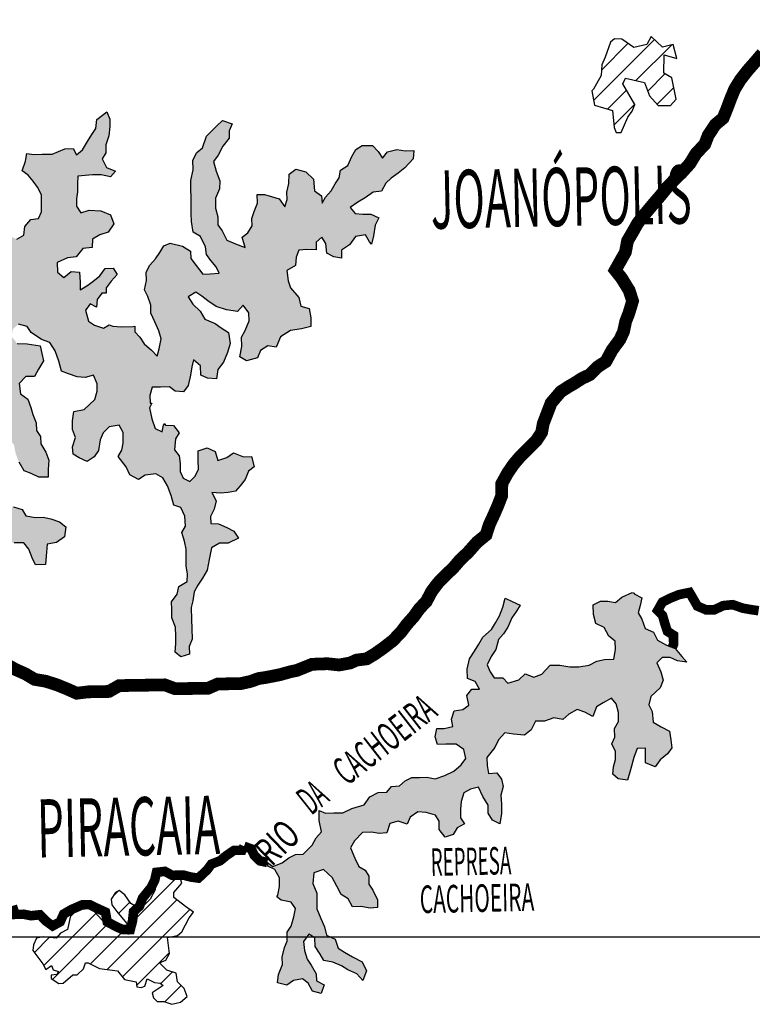
# Model space of a CAD drawing. Extents: x 146537 to 598145, y 7417949 to 7557035.
# Drawn here: x 359718 to 371240, y 7448942 to 7464414 of the extents above; entities that cross this region are included whole.
import ezdxf

# ---------------------------------------------------------------- set-up
doc = ezdxf.new("R2010")
doc.units = 0
doc.header["$MEASUREMENT"] = 0
for name, color, linetype in [('CIDADES', 7, 'CONTINUOUS'), ('GRADE_BÁSICO_PCJ', 7, 'CONTINUOUS'), ('HACHCIDADE', 7, 'CONTINUOUS'), ('HACHRESERV_PRINCIPAIS', 131, 'CONTINUOUS'), ('NOMES_CIDADES_PCJ', 7, 'CONTINUOUS'), ('NOMES_RIOS_PRINCIPAIS', 150, 'CONTINUOUS'), ('RIOS_PRINCIPAIS_PCJ', 150, 'CONTINUOUS'), ('SUB_BACIAS_PCJ', 8, 'CONTINUOUS')]:
    doc.layers.add(name, color=color, linetype=linetype)
doc.styles.get("Standard").update_dxf_attribs({"font": 'romans.shx', "width": 0.8})

msp = doc.modelspace()

# ---------------------------------------------------------------- hatches: boundary and pattern name
at = {"layer": 'HACHCIDADE'}
h = msp.add_hatch(dxfattribs=at)
h.set_pattern_fill('ANSI31', color=256, scale=2000, style=0)
h.paths.add_polyline_path([(369650, 7464148), (369581, 7464027), (369375, 7463976), (369190, 7464108), (369072, 7464115), (369011, 7464063), (368924, 7463828), (368872, 7463706), (368863, 7463540), (368741, 7463323), (368716, 7463297), (368756, 7463073), (369039, 7462987), (369065, 7462721), (369100, 7462644), (369177, 7462644), (369280, 7462884), (369349, 7462979), (369392, 7463082), (369203, 7463409), (369246, 7463494), (369547, 7463426), (369624, 7463219), (369761, 7463065), (369951, 7463065), (370045, 7463168), (369976, 7463503), (369847, 7463572), (369856, 7463864), (370054, 7463804), (369994, 7464027), (369830, 7463984)])
h = msp.add_hatch(dxfattribs=at)
h.set_pattern_fill('ANSI31', color=256, scale=2000, style=0)
h.paths.add_polyline_path([(362019, 7451006), (361928, 7451006), (361848, 7450880), (361848, 7450743), (361773, 7450595), (361647, 7450470), (361567, 7450470), (361465, 7450527), (361373, 7450664), (361282, 7450732), (361225, 7450698), (361157, 7450595), (361168, 7450504), (361248, 7450401), (361396, 7450219), (361442, 7450054), (361433, 7450038), (361064, 7450211), (360849, 7450447), (360780, 7450447), (360700, 7450447), (360586, 7450401), (360518, 7450333), (360472, 7450116), (360358, 7450059), (360290, 7449980), (360094, 7450000), (359982, 7449980), (359936, 7449877), (359925, 7449786), (360084, 7449580), (360130, 7449489), (360220, 7449550), (360243, 7449482), (360327, 7449459), (360304, 7449413), (360213, 7449398), (360213, 7449345), (360335, 7449269), (360403, 7449276), (360555, 7449406), (360624, 7449406), (360722, 7449497), (360753, 7449596), (360798, 7449596), (360973, 7449504), (361255, 7449466), (361369, 7449330), (361551, 7449295), (361563, 7449216), (361631, 7449204), (361688, 7449227), (361723, 7449341), (361837, 7449284), (361928, 7449273), (361974, 7449238), (361802, 7449124), (361825, 7449044), (361882, 7448988), (361985, 7448988), (362110, 7448942), (362247, 7448976), (362350, 7449067), (362304, 7449193), (362202, 7449295), (362179, 7449432), (362031, 7449478), (361917, 7449592), (362019, 7449637), (362076, 7449740), (362042, 7449991), (362202, 7450025), (362270, 7450082), (362384, 7450299), (362453, 7450390), (362327, 7450481), (362145, 7450618), (362145, 7450698), (362270, 7450846), (362247, 7450915), (362133, 7450892)])
at = {"layer": 'HACHRESERV_PRINCIPAIS', "linetype": 'Continuous'}
for points in [[(351964, 7459555), (351901, 7459653), (351874, 7459773), (351827, 7459918), (351825, 7460052), (351874, 7460154), (351872, 7460275), (351883, 7460396), (351881, 7460542), (351841, 7460649), (351700, 7460704), (351572, 7460702), (351512, 7460834), (351542, 7460961), (351433, 7461010), (351344, 7460939), (351243, 7460886), (351122, 7460884), (351000, 7460901), (350966, 7461015), (350983, 7461136), (350982, 7461263), (350979, 7461434), (350977, 7461561), (351039, 7461664), (351102, 7461760), (351190, 7461883), (351258, 7462005), (351404, 7462070), (351564, 7462061), (351691, 7462120), (351831, 7462180), (351854, 7462320), (351942, 7462404), (351985, 7462519), (352088, 7462470), (352216, 7462472), (352338, 7462474), (352410, 7462374), (352562, 7462427), (352663, 7462493), (352809, 7462584), (352904, 7462649), (352870, 7462782), (352849, 7462902), (352936, 7463044), (352935, 7463158), (352882, 7463278), (352753, 7463314), (352625, 7463330), (352502, 7463424), (352430, 7463524), (352467, 7463658), (352529, 7463793), (352585, 7463901), (352601, 7464061), (352599, 7464194), (352707, 7464259), (352853, 7464313), (352954, 7464391), (353062, 7464481), (353209, 7464446), (353363, 7464404), (353472, 7464431), (353444, 7464577), (353397, 7464735), (353446, 7464876), (353588, 7464789), (353754, 7464792), (353720, 7464931), (353679, 7465083), (353633, 7465190), (353656, 7465349), (353744, 7465440), (353749, 7465561), (353966, 7465564), (354139, 7465561), (354324, 7465526), (354452, 7465567), (354567, 7465568), (354565, 7465708), (354518, 7465809), (354459, 7465929), (354495, 7466063), (354570, 7466216), (354660, 7466148), (354671, 7466282), (354720, 7466410), (354782, 7466551), (354892, 7466489), (354894, 7466317), (355015, 7466370), (355090, 7466461), (355063, 7466494), (355109, 7466499), (355254, 7466616), (355431, 7466752), (355441, 7466879), (355455, 7466861), (355537, 7466945), (355535, 7467072), (355688, 7467106), (355791, 7467044), (355767, 7466917), (355731, 7466789), (355695, 7466630), (355607, 7466508), (355558, 7466386), (355470, 7466308), (355318, 7466243), (355260, 7466248), (355184, 7466157), (355129, 7466029), (355015, 7465970), (354991, 7465843), (354987, 7465684), (355027, 7465558), (355105, 7465476), (355240, 7465441), (355302, 7465575), (355408, 7465710), (355550, 7465681), (355710, 7465639), (355807, 7465634), (355845, 7465591), (355978, 7465650), (356106, 7465653), (356251, 7465814), (356416, 7465849), (356564, 7465832), (356706, 7465727), (356865, 7465768), (357011, 7465834), (357151, 7465919), (357267, 7465832), (357365, 7465806), (357326, 7465719), (357238, 7465628), (357143, 7465569), (356977, 7465535), (356916, 7465381), (356866, 7465272), (356727, 7465213), (356592, 7465248), (356469, 7465310), (356353, 7465371), (356194, 7465368), (356112, 7465284), (356030, 7465181), (355889, 7465223), (355767, 7465221), (355594, 7465282), (355570, 7465167), (355636, 7465009), (355594, 7464862), (355497, 7464918), (355413, 7465005), (355290, 7465079), (355175, 7465058), (355048, 7465037), (354864, 7464964), (354748, 7465006), (354639, 7465049), (354517, 7465047), (354377, 7465013), (354257, 7464915), (354162, 7464825), (354101, 7464639), (354223, 7464635), (354298, 7464751), (354419, 7464772), (354579, 7464775), (354682, 7464713), (354761, 7464581), (354762, 7464467), (354694, 7464370), (354759, 7464264), (354850, 7464183), (354985, 7464096), (355064, 7463964), (355201, 7463814), (355248, 7463650), (355244, 7463497), (355220, 7463382), (355086, 7463367), (354991, 7463309), (354974, 7463181), (354963, 7463067), (354901, 7462913), (354787, 7462848), (354672, 7462846), (354551, 7462843), (354416, 7462873), (354301, 7462871), (354168, 7462792), (354049, 7462638), (353934, 7462636), (353826, 7462583), (353712, 7462524), (353558, 7462521), (353431, 7462500), (353284, 7462497), (353164, 7462381), (353095, 7462259), (352995, 7462137), (352965, 7462009), (352896, 7461893), (352790, 7461752), (352695, 7461674), (352574, 7461634), (352633, 7461533), (352642, 7461349), (352708, 7461217), (352806, 7461085), (352891, 7461004), (353021, 7460860), (353156, 7460799), (353214, 7460805), (353259, 7460731), (353287, 7460611), (353218, 7460514), (353195, 7460349), (353291, 7460293), (353380, 7460371), (353461, 7460468), (353564, 7460425), (353680, 7460357), (353725, 7460360), (353784, 7460251), (353862, 7460170), (353813, 7460042), (353752, 7459882), (353644, 7459804), (353582, 7459708), (353591, 7459517), (353650, 7459398), (353653, 7459233), (353725, 7459139), (353784, 7459038), (353919, 7458977), (353882, 7458849), (353808, 7458696), (353823, 7458569), (353837, 7458442), (353958, 7458527), (354066, 7458574), (354066, 7458567), (354156, 7458492), (354190, 7458372), (354211, 7458258), (354251, 7458144), (354317, 7457999), (354438, 7458071), (354417, 7458185), (354389, 7458312), (354368, 7458432), (354334, 7458603), (354313, 7458641), (354365, 7458629), (354389, 7458744), (354497, 7458822), (354619, 7458767), (354780, 7458681), (354782, 7458528), (354904, 7458531), (354895, 7458657), (354894, 7458772), (354854, 7458879), (354852, 7459012), (354862, 7459178), (354962, 7459345), (355030, 7459479), (355118, 7459595), (355211, 7459768), (355083, 7459804), (354961, 7459821), (354820, 7459818), (354831, 7459952), (354880, 7460074), (355006, 7460222), (355049, 7460337), (355150, 7460396), (355247, 7460340), (355369, 7460336), (355290, 7460468), (355224, 7460569), (355159, 7460675), (355044, 7460673), (354927, 7460760), (354983, 7460888), (355039, 7461016), (355088, 7461132), (355086, 7461252), (355110, 7461361), (355127, 7461513), (355125, 7461634), (355200, 7461724), (355316, 7461695), (355431, 7461697), (355565, 7461718), (355705, 7461752), (355839, 7461754), (355954, 7461757), (356095, 7461740), (356180, 7461608), (356131, 7461467), (356134, 7461321), (356166, 7461269), (356135, 7461213), (356022, 7461116), (356024, 7460964), (355987, 7460842), (356031, 7460790), (356020, 7460786), (356042, 7460627), (356044, 7460507), (356104, 7460298), (356232, 7460319), (356399, 7460253), (356496, 7460191), (356636, 7460238), (356620, 7460441), (356580, 7460554), (356577, 7460732), (356537, 7460858), (356535, 7461017), (356552, 7461164), (356549, 7461310), (356579, 7461437), (356667, 7461553), (356850, 7461702), (356972, 7461673), (357113, 7461675), (357179, 7461543), (357270, 7461456), (357393, 7461356), (357484, 7461224), (357575, 7461137), (357474, 7461053), (357278, 7460878), (357210, 7460775), (357276, 7460624), (357323, 7460472), (357370, 7460320), (357404, 7460181), (357501, 7460126), (357582, 7460242), (357567, 7460375), (357514, 7460488), (357525, 7460647), (357613, 7460718), (357773, 7460696), (357928, 7460591), (358057, 7460561), (358100, 7460499), (358091, 7460416), (358029, 7460313), (357973, 7460185), (357902, 7460159), (357846, 7460138), (357706, 7460066), (357644, 7459970), (357581, 7459873), (357507, 7459732), (357445, 7459591), (357409, 7459438), (357594, 7459467), (357708, 7459545), (357834, 7459623), (357973, 7459759), (358031, 7459845), (358061, 7459888), (358067, 7459894), (358067, 7459863), (358199, 7459831), (358196, 7459801), (358306, 7459740), (358447, 7459672), (358551, 7459604), (358696, 7459709), (358810, 7459780), (358763, 7459913), (358730, 7459995), (358762, 7459996), (358716, 7460109), (358714, 7460223), (358648, 7460324), (358646, 7460457), (358581, 7460564), (358585, 7460752), (358479, 7460830), (358435, 7460904), (358401, 7461063), (358328, 7461226), (358231, 7461301), (358090, 7461298), (358018, 7461437), (358042, 7461552), (358123, 7461642), (358251, 7461644), (358253, 7461530), (358381, 7461532), (358379, 7461672), (358345, 7461817), (358272, 7461956), (358321, 7462115), (358325, 7462268), (358447, 7462213), (358475, 7462061), (358617, 7461981), (358714, 7461894), (358805, 7461800), (358877, 7461712), (358936, 7461593), (358932, 7461466), (358998, 7461334), (359107, 7461316), (359058, 7461169), (359002, 7461054), (359042, 7460947), (359101, 7460827), (359108, 7460832), (359108, 7460827), (359091, 7460681), (359118, 7460542), (359159, 7460383), (359291, 7460513), (359430, 7460623), (359517, 7460790), (359496, 7460961), (359506, 7461032), (359539, 7461025), (359674, 7460964), (359782, 7461030), (359799, 7461163), (359894, 7461273), (360015, 7461288), (360064, 7461397), (360062, 7461524), (360060, 7461663), (360001, 7461783), (359929, 7461877), (359851, 7461971), (359760, 7462039), (359809, 7462192), (359833, 7462314), (359942, 7462296), (360070, 7462299), (360230, 7462301), (360426, 7462387), (360561, 7462390), (360613, 7462289), (360708, 7462367), (360783, 7462502), (360851, 7462611), (360914, 7462707), (360931, 7462847), (361089, 7462964), (361135, 7462851), (361137, 7462737), (361120, 7462590), (361071, 7462450), (361073, 7462323), (361017, 7462226), (361083, 7462094), (361225, 7462033), (361149, 7461943), (361002, 7461978), (360861, 7461976), (360631, 7461953), (360627, 7461838), (360628, 7461711), (360611, 7461597), (360613, 7461482), (360678, 7461382), (360812, 7461422), (360997, 7461413), (361146, 7461346), (361199, 7461207), (361111, 7461078), (360978, 7461032), (360864, 7460966), (360859, 7460833), (360712, 7460817), (360606, 7460688), (360472, 7460673), (360307, 7460601), (360315, 7460448), (360412, 7460361), (360526, 7460458), (360660, 7460448), (360669, 7460289), (360671, 7460169), (360772, 7460234), (360867, 7460299), (360981, 7460390), (361062, 7460506), (361190, 7460508), (361249, 7460408), (361155, 7460304), (361080, 7460201), (361081, 7460119), (361011, 7460117), (360936, 7460015), (360929, 7459896), (360828, 7459949), (360759, 7459853), (360753, 7459849), (360800, 7459676), (360897, 7459614), (361038, 7459565), (361126, 7459622), (361185, 7459600), (361319, 7459589), (361505, 7459593), (361530, 7459597), (361531, 7459511), (361609, 7459423), (361675, 7459322), (361791, 7459223), (361882, 7459129), (361913, 7459244), (361942, 7459397), (361908, 7459523), (361842, 7459668), (361783, 7459801), (361781, 7459928), (361734, 7460067), (361681, 7460167), (361711, 7460314), (361709, 7460447), (361765, 7460556), (361853, 7460659), (361922, 7460756), (361984, 7460859), (362086, 7460905), (362278, 7460857), (362407, 7460777), (362409, 7460663), (362494, 7460550), (362598, 7460418), (362713, 7460420), (362854, 7460429), (362807, 7460530), (362723, 7460630), (362657, 7460724), (362643, 7460845), (362564, 7461009), (362447, 7461076), (362419, 7461241), (362417, 7461368), (362415, 7461495), (362414, 7461609), (362411, 7461762), (362410, 7461889), (362445, 7462054), (362443, 7462207), (362505, 7462329), (362594, 7462400), (362655, 7462585), (362818, 7462747), (362907, 7462831), (363061, 7462777), (363011, 7462668), (363013, 7462554), (362913, 7462425), (362838, 7462284), (362769, 7462187), (362810, 7462035), (362864, 7461884), (362859, 7461757), (362797, 7461610), (362800, 7461451), (362834, 7461318), (362836, 7461191), (362901, 7461097), (362974, 7460952), (363115, 7460891), (363263, 7460837), (363216, 7460995), (363304, 7461066), (363373, 7461175), (363371, 7461289), (363408, 7461398), (363457, 7461532), (363455, 7461666), (363570, 7461668), (363692, 7461632), (363801, 7461602), (363886, 7461476), (363923, 7461591), (363921, 7461706), (363951, 7461839), (363955, 7461986), (364063, 7462064), (364217, 7462022), (364340, 7461910), (364356, 7461726), (364465, 7461645), (364474, 7461531), (364530, 7461627), (364618, 7461724), (364680, 7461833), (364742, 7461930), (364766, 7462051), (364880, 7462123), (364942, 7462263), (365004, 7462372), (365105, 7462438), (365265, 7462440), (365356, 7462341), (365422, 7462240), (365503, 7462337), (365650, 7462377), (365784, 7462354), (365919, 7462357), (365908, 7462229), (365776, 7462087), (365668, 7462003), (365561, 7461925), (365479, 7461847), (365410, 7461719), (365276, 7461704), (365150, 7461613), (365036, 7461547), (364916, 7461463), (364994, 7461369), (365116, 7461358), (365243, 7461360), (365366, 7461299), (365310, 7461184), (365281, 7461018), (365252, 7460889), (365218, 7460922), (365159, 7461035), (364999, 7461007), (364905, 7460878), (364779, 7460793), (364781, 7460666), (364659, 7460690), (364549, 7460745), (364534, 7460897), (364469, 7460998), (364381, 7460920), (364382, 7460799), (364235, 7460803), (364108, 7460794), (364064, 7460685), (364054, 7460552), (363921, 7460473), (363942, 7460309), (363976, 7460201), (364106, 7460051), (364140, 7459912), (364269, 7459876), (364296, 7459730), (364298, 7459591), (364152, 7459556), (363980, 7459528), (363821, 7459430), (363753, 7459270), (363619, 7459287), (363505, 7459215), (363456, 7459100), (363284, 7459052), (363180, 7459114), (363210, 7459279), (363208, 7459426), (363264, 7459528), (363325, 7459682), (363323, 7459809), (363232, 7459928), (363144, 7459831), (362971, 7459853), (362810, 7459908), (362675, 7459994), (362584, 7460069), (362487, 7460131), (362367, 7460059), (362439, 7459946), (362556, 7459833), (362628, 7459707), (362795, 7459641), (362886, 7459572), (363002, 7459498), (363030, 7459327), (362988, 7459187), (362926, 7459033), (362832, 7458917), (362815, 7458771), (362674, 7458781), (362565, 7458830), (362562, 7458976), (362452, 7459069), (362428, 7458961), (362405, 7458827), (362369, 7458668), (362294, 7458565), (362166, 7458575), (362075, 7458643), (361935, 7458641), (361800, 7458639), (361764, 7458511), (361772, 7458391), (361795, 7458391), (361761, 7458314), (361795, 7458143), (361849, 7457992), (361958, 7457936), (361982, 7458045), (362003, 7458070), (362014, 7458045), (362136, 7458035), (362227, 7457922), (362171, 7457826), (362154, 7457654), (362226, 7457560), (362241, 7457440), (362242, 7457313), (362289, 7457212), (362392, 7457156), (362480, 7457241), (362530, 7457349), (362527, 7457495), (362525, 7457641), (362665, 7457688), (362794, 7457627), (362834, 7457488), (362974, 7457535), (363082, 7457607), (363236, 7457546), (363364, 7457548), (363405, 7457390), (363316, 7457319), (363267, 7457191), (363186, 7457088), (363110, 7457004), (362995, 7456983), (362874, 7456974), (362740, 7456985), (362806, 7456852), (362776, 7456725), (362720, 7456610), (362722, 7456495), (362843, 7456491), (362978, 7456436), (363088, 7456375), (363160, 7456268), (362995, 7456189), (362861, 7456186), (362734, 7456114), (362698, 7455930), (362669, 7455764), (362594, 7455636), (362519, 7455526), (362463, 7455424), (362439, 7455284), (362416, 7455175), (362418, 7454991), (362427, 7454845), (362429, 7454680), (362386, 7454565), (362388, 7454444), (362255, 7454404), (362164, 7454478), (362175, 7454612), (362173, 7454726), (362171, 7454866), (362111, 7455017), (362109, 7455151), (362107, 7455265), (362195, 7455387), (362219, 7455508), (362352, 7455587), (362356, 7455701), (362335, 7455834), (362339, 7455980), (362338, 7456095), (362310, 7456221), (362270, 7456354), (362326, 7456457), (362317, 7456615), (362251, 7456747), (362142, 7456784), (362101, 7456935), (362041, 7457087), (361969, 7457213), (361859, 7457280), (361693, 7457259), (361586, 7457187), (361450, 7457261), (361391, 7457387), (361267, 7457550), (361323, 7457652), (361347, 7457761), (361345, 7457926), (361285, 7458045), (361126, 7458017), (361031, 7457920), (360982, 7457811), (360959, 7457646), (360890, 7457543), (360782, 7457471), (360654, 7457532), (360557, 7457588), (360549, 7457702), (360598, 7457849), (360551, 7457975), (360549, 7458109), (360572, 7458255), (360732, 7458290), (360902, 7458445), (360938, 7458579), (360936, 7458693), (360877, 7458826), (360750, 7458792), (360622, 7458802), (360487, 7458851), (360377, 7458893), (360336, 7459051), (360277, 7459209), (360191, 7459341), (360063, 7459389), (359901, 7459501), (359836, 7459595), (359701, 7459631), (359613, 7459553), (359589, 7459438), (359680, 7459326), (359834, 7459322), (360039, 7459287), (360066, 7459167), (360093, 7459053), (360012, 7458925), (359950, 7458809), (359816, 7458807), (359709, 7458697), (359731, 7458533), (359847, 7458452), (359894, 7458319), (359927, 7458212), (359980, 7458080), (359982, 7457959), (360048, 7457865), (360049, 7457751), (360128, 7457619), (360175, 7457492), (360164, 7457346), (360166, 7457225), (360019, 7457223), (359897, 7457284), (359787, 7457327), (359709, 7457459), (359655, 7457598), (359628, 7457737), (359491, 7457880), (359419, 7457987), (359347, 7458113), (359250, 7458181), (359152, 7458294), (358999, 7458317), (358884, 7458321), (358711, 7458286), (358596, 7458297), (358468, 7458294), (358334, 7458305), (358154, 7458352), (358069, 7458478), (357997, 7458572), (357870, 7458570), (357698, 7458522), (357732, 7458364), (357791, 7458257), (357883, 7458132), (357961, 7458025), (358052, 7457951), (358162, 7457806), (358290, 7457809), (358476, 7457812), (358616, 7457814), (358790, 7457767), (358862, 7457628), (358780, 7457544), (358685, 7457466), (358643, 7457345), (358541, 7457292), (358457, 7457373), (358360, 7457435), (358244, 7457497), (358128, 7457577), (357955, 7457574), (357841, 7457528), (357732, 7457557), (357552, 7457580), (357423, 7457641), (357383, 7457774), (357323, 7457919), (357226, 7458006), (357224, 7458146), (357103, 7458118), (357041, 7457990), (356926, 7457994), (356797, 7458030), (356682, 7458060), (356654, 7458119), (356687, 7458168), (356723, 7458296), (356740, 7458429), (356751, 7458582), (356732, 7458588), (356826, 7458659), (356824, 7458799), (356702, 7458810), (356587, 7458808), (356454, 7458748), (356359, 7458670), (356290, 7458574), (356164, 7458489), (356128, 7458349), (356013, 7458315), (355873, 7458274), (355824, 7458115), (355762, 7458018), (355764, 7457860), (355873, 7457830), (356040, 7457769), (356087, 7457643), (356197, 7457622), (356146, 7457587), (356147, 7457466), (356066, 7457344), (356081, 7457230), (356233, 7457309), (356353, 7457369), (356374, 7457299), (356502, 7457301), (356630, 7457233), (356696, 7457114), (356787, 7457039), (356884, 7456933), (357005, 7456979), (357139, 7456982), (357299, 7456972), (357492, 7456931), (357631, 7457016), (357726, 7457100), (357820, 7457172), (357974, 7457149), (358103, 7457094), (358207, 7457007), (358209, 7456861), (358363, 7456794), (358521, 7456943), (358628, 7457008), (358744, 7457010), (358872, 7456987), (358975, 7456931), (359065, 7456863), (359162, 7456789), (359303, 7456791), (359488, 7456794), (359623, 7456759), (359758, 7456716), (359817, 7456616), (359965, 7456593), (360086, 7456595), (360208, 7456572), (360343, 7456523), (360446, 7456443), (360423, 7456290), (360297, 7456199), (360150, 7456171), (360134, 7455986), (360123, 7455853), (359969, 7455850), (359917, 7455957), (359863, 7456096), (359785, 7456196), (359632, 7456193), (359465, 7456210), (359394, 7456304), (359266, 7456289), (359133, 7456204), (358993, 7456131), (358878, 7456129), (358788, 7456217), (358646, 7456265), (358575, 7456353), (358441, 7456287), (358360, 7456165), (358233, 7456112), (358118, 7456110), (358203, 7455978), (358275, 7455878), (358372, 7455816), (358456, 7455735), (358585, 7455661), (358664, 7455541), (358735, 7455454), (358801, 7455340), (358929, 7455298), (359076, 7455301), (359205, 7455240), (359259, 7455094), (359259, 7455062), (359150, 7455093), (359009, 7455090), (358857, 7455005), (358762, 7454940), (358622, 7454937), (358519, 7454998), (358549, 7455076), (358452, 7455137), (358311, 7455205), (358238, 7455331), (358173, 7455437), (358133, 7455545), (358042, 7455638), (357853, 7455635), (357833, 7455501), (357861, 7455349), (357863, 7455229), (357865, 7455108), (357867, 7454962), (357920, 7454937), (357918, 7454931), (357965, 7454805), (357974, 7454640), (358021, 7454488), (358051, 7454422), (357933, 7454391), (357811, 7454415), (357759, 7454515), (357664, 7454457), (357543, 7454366), (357482, 7454231), (357471, 7454059), (357338, 7453994), (357273, 7454088), (357335, 7454184), (357333, 7454324), (357369, 7454452), (357412, 7454617), (357474, 7454746), (357473, 7454819), (357505, 7454822), (357560, 7454950), (357557, 7455128), (357516, 7455337), (357431, 7455424), (357359, 7455537), (357256, 7455580), (357122, 7455578), (357100, 7455613), (357160, 7455617), (357216, 7455713), (357298, 7455790), (357443, 7455952), (357505, 7456074), (357445, 7456200), (357303, 7456311), (357092, 7456308), (356958, 7456305), (356843, 7456310), (356728, 7456308), (356580, 7456362), (356477, 7456360), (356478, 7456297), (356525, 7456183), (356540, 7456057), (356669, 7455938), (356723, 7455774), (356680, 7455672), (356611, 7455575), (356489, 7455573), (356341, 7455640), (356275, 7455766), (356190, 7455930), (356061, 7455985), (356059, 7456124), (356018, 7456270), (355997, 7456428), (355888, 7456452), (355820, 7456292), (355784, 7456120), (355755, 7455954), (355789, 7455828), (355791, 7455707), (355792, 7455580), (355852, 7455435), (355880, 7455302), (355952, 7455208), (356049, 7455114), (356121, 7455020), (356256, 7454947), (356384, 7454949), (356562, 7455009), (356630, 7455144), (356748, 7455146), (356785, 7455076), (356748, 7454949), (356692, 7454840), (356708, 7454768), (356612, 7454629), (356582, 7454501), (356610, 7454387), (356586, 7454241), (356485, 7454188), (356357, 7454173), (356289, 7454007), (356253, 7453867), (356132, 7453865), (356066, 7453978), (355923, 7454121), (355953, 7454262), (355951, 7454395), (355924, 7454522), (355870, 7454667), (355805, 7454761), (355707, 7454912), (355584, 7454992), (355461, 7455079), (355282, 7455095), (355207, 7454973), (355204, 7454955), (355138, 7454882), (355000, 7454734), (354937, 7454638), (354901, 7454491), (354903, 7454377), (354950, 7454301), (354880, 7454217), (354818, 7454051), (354820, 7453937), (354790, 7453828), (354701, 7453757), (354636, 7453864), (354633, 7454029), (354644, 7454143), (354693, 7454284), (354691, 7454443), (354734, 7454551), (354738, 7454685), (354806, 7454889), (354898, 7455094), (354961, 7455191), (355029, 7455332), (355085, 7455459), (355120, 7455644), (355118, 7455790), (355103, 7455917), (355038, 7456030), (354911, 7455952), (354913, 7455799), (354877, 7455627), (354776, 7455556), (354617, 7455521), (354477, 7455474), (354434, 7455372), (354372, 7455231), (354290, 7455153), (354241, 7455038), (354199, 7454853), (354124, 7454712), (354031, 7454545), (353936, 7454474), (353882, 7454270), (353858, 7454123), (353861, 7453939), (353902, 7453775), (353961, 7453680), (353963, 7453541), (354022, 7453427), (353954, 7453318), (353865, 7453234), (353866, 7453215), (353866, 7453215), (353769, 7453277), (353672, 7453332), (353571, 7453267), (353563, 7453200), (353533, 7453216), (353477, 7453113), (353370, 7453035), (353366, 7452870), (353362, 7452818), (353328, 7452856), (353219, 7452823), (353061, 7452756), (353020, 7452672), (353011, 7452686), (352856, 7452753), (352899, 7452887), (352980, 7453028), (352997, 7453143), (352995, 7453282), (353064, 7453373), (353062, 7453500), (353170, 7453559), (353328, 7453669), (353404, 7453753), (353498, 7453831), (353496, 7453958), (353591, 7454023), (353589, 7454138), (353670, 7454336), (353725, 7454458), (353723, 7454597), (353595, 7454601), (353487, 7454542), (353342, 7454457), (353266, 7454361), (353151, 7454359), (353010, 7454394), (352882, 7454392), (352792, 7454479), (352649, 7454597), (352584, 7454698), (352595, 7454813), (352729, 7454815), (352902, 7454780), (353048, 7454852), (353097, 7454999), (353192, 7455071), (353339, 7455073), (353448, 7455056), (353575, 7455122), (353515, 7455241), (353584, 7455332), (353744, 7455322), (353890, 7455369), (354029, 7455486), (354053, 7455594), (354076, 7455766), (354119, 7455881), (354194, 7455984), (354250, 7456105), (354378, 7456120), (354549, 7456187), (354695, 7456259), (354693, 7456386), (354520, 7456402), (354411, 7456445), (354314, 7456500), (354313, 7456621), (354198, 7456562), (354083, 7456553), (354034, 7456426), (354017, 7456286), (353962, 7456151), (353840, 7456149), (353775, 7456250), (353647, 7456247), (353533, 7456156), (353347, 7456204), (353249, 7456329), (353260, 7456457), (353309, 7456578), (353403, 7456732), (353542, 7456811), (353528, 7456931), (353462, 7457032), (353403, 7457177), (353336, 7457366), (353181, 7457484), (353072, 7457450), (352978, 7457379), (352903, 7457238), (352812, 7457312), (352759, 7457432), (352757, 7457572), (352717, 7457679), (352760, 7457813), (352848, 7457910), (352840, 7458043), (352774, 7458163), (352651, 7458243), (352548, 7458324), (352495, 7458444), (352492, 7458615), (352357, 7458664), (352314, 7458561), (352342, 7458390), (352344, 7458244), (352448, 7458176), (352519, 7458082), (352522, 7457936), (352594, 7457810), (352551, 7457676), (352483, 7457561), (352361, 7457559), (352201, 7457600), (352167, 7457746), (352038, 7457775), (351963, 7457666), (351895, 7457519), (351897, 7457379), (351925, 7457259), (351926, 7457138), (351780, 7457104), (351685, 7457026), (351578, 7456960), (351456, 7456977), (351409, 7457104), (351407, 7457231), (351405, 7457351), (351423, 7457466), (351421, 7457618), (351483, 7457715), (351481, 7457829), (351543, 7457963), (351541, 7458103), (351622, 7458263), (351690, 7458411), (351688, 7458544), (351744, 7458647), (351806, 7458743), (351868, 7458852), (351905, 7458967), (351915, 7459126), (352010, 7459217), (352030, 7459247), (352054, 7459249), (352201, 7459283), (352315, 7459362), (352429, 7459434), (352452, 7459586), (352444, 7459713), (352329, 7459680), (352208, 7459677), (352106, 7459612), (352011, 7459553)], [(363614, 7451171), (363698, 7451107), (363845, 7451167), (363952, 7451245), (364054, 7451298), (364175, 7451300), (364320, 7451442), (364382, 7451557), (364464, 7451654), (364429, 7451831), (364427, 7451990), (364530, 7451947), (364657, 7451950), (364798, 7451952), (364944, 7452018), (365135, 7452079), (365223, 7452201), (365356, 7452273), (365490, 7452275), (365565, 7452366), (365693, 7452374), (365781, 7452452), (365883, 7452505), (366004, 7452507), (366119, 7452509), (366254, 7452486), (366407, 7452539), (366546, 7452605), (366660, 7452703), (366735, 7452805), (366701, 7452945), (366585, 7453031), (366418, 7453029), (366290, 7453026), (366250, 7453146), (366280, 7453274), (366395, 7453276), (366529, 7453310), (366508, 7453424), (366551, 7453552), (366685, 7453573), (366780, 7453645), (366752, 7453797), (366827, 7453893), (366949, 7453895), (366883, 7454015), (366761, 7454063), (366758, 7454210), (366794, 7454369), (366869, 7454491), (366938, 7454600), (367000, 7454709), (367139, 7454832), (367201, 7454935), (367264, 7455044), (367319, 7455185), (367355, 7455325), (367465, 7455270), (367587, 7455215), (367531, 7455119), (367456, 7455016), (367394, 7454869), (367325, 7454766), (367250, 7454676), (367208, 7454516), (367133, 7454407), (367071, 7454279), (367117, 7454165), (367182, 7454071), (367317, 7454073), (367395, 7453986), (367567, 7454040), (367667, 7454137), (367802, 7454082), (367930, 7454128), (368062, 7454270), (368215, 7454273), (368369, 7454244), (368510, 7454247), (368675, 7454269), (368796, 7454334), (368917, 7454362), (369064, 7454364), (369087, 7454517), (369085, 7454650), (368982, 7454725), (368909, 7454863), (368781, 7454925), (368740, 7455070), (368738, 7455222), (368852, 7455275), (368967, 7455277), (369089, 7455254), (369190, 7455338), (369349, 7455411), (369381, 7455401), (369381, 7455392), (369503, 7455331), (369479, 7455210), (369443, 7455095), (369502, 7454994), (369555, 7454849), (369684, 7454788), (369750, 7454662), (369892, 7454588), (370027, 7454534), (370131, 7454408), (370209, 7454321), (370062, 7454337), (369946, 7454392), (369824, 7454390), (369736, 7454306), (369802, 7454168), (369836, 7454035), (369793, 7453913), (369642, 7453777), (369612, 7453650), (369665, 7453543), (369680, 7453378), (369809, 7453304), (369938, 7453236), (369959, 7453097), (369974, 7452970), (369905, 7452880), (369791, 7452783), (369710, 7452673), (369562, 7452734), (369560, 7452855), (369558, 7452969), (369431, 7452961), (369375, 7452820), (369327, 7452628), (369278, 7452463), (369131, 7452485), (369047, 7452560), (369058, 7452675), (369088, 7452790), (369086, 7452917), (369033, 7453036), (369076, 7453139), (369074, 7453278), (369136, 7453387), (369134, 7453527), (369100, 7453666), (369028, 7453754), (368895, 7453682), (368788, 7453616), (368732, 7453463), (368604, 7453531), (368488, 7453573), (368355, 7453501), (368260, 7453417), (368119, 7453446), (367973, 7453392), (367832, 7453390), (367764, 7453255), (367656, 7453171), (367484, 7453187), (367349, 7453210), (367248, 7453100), (367193, 7452979), (367067, 7452818), (367069, 7452697), (367090, 7452570), (367224, 7452579), (367296, 7452479), (367323, 7452365), (367287, 7452231), (367296, 7452085), (367298, 7451939), (367268, 7451780), (367152, 7451835), (367087, 7451948), (367085, 7452069), (367000, 7452207), (366934, 7452352), (366806, 7452324), (366705, 7452265), (366662, 7452131), (366651, 7452010), (366653, 7451870), (366712, 7451776), (366598, 7451717), (366536, 7451608), (366409, 7451568), (366317, 7451687), (366315, 7451820), (366256, 7451914), (366109, 7451956), (365981, 7451966), (365860, 7451882), (365811, 7451773), (365669, 7451821), (365542, 7451781), (365493, 7451634), (365372, 7451626), (365250, 7451649), (365110, 7451640), (364984, 7451511), (364921, 7451402), (364988, 7451238), (365054, 7451106), (365151, 7451050), (365210, 7450956), (365211, 7450829), (365270, 7450735), (365343, 7450583), (365345, 7450463), (365230, 7450454), (365083, 7450477), (364955, 7450475), (364882, 7450601), (364773, 7450669), (364707, 7450801), (364634, 7450933), (364498, 7451058), (364346, 7451010), (364329, 7450839), (364389, 7450687), (364391, 7450573), (364393, 7450440), (364452, 7450288), (364512, 7450162), (364546, 7450030), (364681, 7449968), (364728, 7449823), (364825, 7449761), (364954, 7449687), (365102, 7449607), (365175, 7449469), (365113, 7449315), (365022, 7449422), (364880, 7449483), (364777, 7449545), (364642, 7449606), (364501, 7449629), (364442, 7449729), (364363, 7449848), (364361, 7449988), (364264, 7450044), (364183, 7449928), (364198, 7449788), (364238, 7449649), (364304, 7449555), (364383, 7449423), (364384, 7449309), (364507, 7449248), (364458, 7449113), (364323, 7449149), (364257, 7449275), (364166, 7449343), (364026, 7449315), (363919, 7449244), (363771, 7449279), (363788, 7449413), (363850, 7449566), (363848, 7449681), (363884, 7449834), (363927, 7449936), (363925, 7450076), (363988, 7450172), (364030, 7450319), (364054, 7450446), (363988, 7450547), (363828, 7450576), (363760, 7450633), (363776, 7450658), (363805, 7450791), (363803, 7450931), (363731, 7451063), (363622, 7451112)]]:
    msp.add_hatch(color=256, dxfattribs=at).paths.add_polyline_path(points)

# ---------------------------------------------------------------- linework, layer by layer
at = {"layer": 'CIDADES'}
for points in [[(369650, 7464148), (369581, 7464027), (369375, 7463976), (369190, 7464108), (369072, 7464115), (369011, 7464063), (368924, 7463828), (368872, 7463706), (368863, 7463540), (368741, 7463323), (368716, 7463297), (368756, 7463073), (369039, 7462987), (369065, 7462721), (369100, 7462644), (369177, 7462644), (369280, 7462884), (369349, 7462979), (369392, 7463082), (369203, 7463409), (369246, 7463494), (369547, 7463426), (369624, 7463219), (369761, 7463065), (369951, 7463065), (370045, 7463168), (369976, 7463503), (369847, 7463572), (369856, 7463864), (370054, 7463804), (369994, 7464027), (369830, 7463984)], [(362019, 7451006), (361928, 7451006), (361848, 7450880), (361848, 7450743), (361773, 7450595), (361647, 7450470), (361567, 7450470), (361465, 7450527), (361373, 7450664), (361282, 7450732), (361225, 7450698), (361157, 7450595), (361168, 7450504), (361248, 7450401), (361396, 7450219), (361442, 7450054), (361442, 7450054), (361433, 7450038), (361064, 7450211), (360849, 7450447), (360780, 7450447), (360700, 7450447), (360586, 7450401), (360518, 7450333), (360472, 7450116), (360358, 7450059), (360290, 7449980), (360094, 7450000), (359982, 7449980), (359936, 7449877), (359925, 7449786), (360084, 7449580), (360130, 7449489), (360220, 7449550), (360243, 7449482), (360327, 7449459), (360304, 7449413), (360213, 7449398), (360213, 7449345), (360335, 7449269), (360403, 7449276), (360555, 7449406), (360624, 7449406), (360722, 7449497), (360753, 7449596), (360798, 7449596), (360973, 7449504), (361255, 7449466), (361369, 7449330), (361551, 7449295), (361563, 7449216), (361631, 7449204), (361688, 7449227), (361723, 7449341), (361837, 7449284), (361928, 7449273), (361974, 7449238), (361802, 7449124), (361825, 7449044), (361882, 7448988), (361985, 7448988), (362110, 7448942), (362247, 7448976), (362350, 7449067), (362304, 7449193), (362202, 7449295), (362179, 7449432), (362031, 7449478), (361917, 7449592), (362019, 7449637), (362076, 7449740), (362042, 7449991), (362202, 7450025), (362270, 7450082), (362384, 7450299), (362453, 7450390), (362327, 7450481), (362145, 7450618), (362145, 7450698), (362270, 7450846), (362247, 7450915), (362133, 7450892)]]:
    msp.add_lwpolyline(points, close=True, dxfattribs=at)
at = {"layer": 'GRADE_BÁSICO_PCJ', "linetype": 'Continuous'}
msp.add_lwpolyline([(150000, 7450000), (382812, 7450000)], dxfattribs=at)
at = {"layer": 'RIOS_PRINCIPAIS_PCJ', "linetype": 'Continuous'}
for points in [[(359674, 7460964), (359782, 7461030), (359799, 7461163), (359894, 7461273), (360015, 7461288), (360064, 7461397), (360062, 7461524), (360060, 7461663), (360001, 7461783), (359929, 7461877), (359851, 7461971), (359760, 7462039), (359809, 7462192), (359833, 7462314), (359942, 7462296), (360070, 7462299), (360230, 7462301), (360426, 7462387), (360561, 7462390), (360613, 7462289), (360708, 7462367), (360783, 7462502), (360851, 7462611), (360914, 7462707), (360931, 7462847), (361089, 7462964), (361135, 7462851), (361137, 7462737), (361120, 7462590), (361071, 7462450), (361073, 7462323), (361017, 7462226), (361083, 7462094), (361225, 7462033), (361149, 7461943), (361002, 7461978), (360861, 7461976), (360631, 7461953), (360627, 7461838), (360628, 7461711), (360611, 7461597), (360613, 7461482), (360678, 7461382), (360812, 7461422), (360997, 7461413), (361146, 7461346), (361199, 7461207), (361111, 7461078), (360978, 7461032), (360864, 7460966), (360859, 7460833), (360712, 7460817), (360606, 7460688), (360472, 7460673), (360307, 7460601), (360315, 7460448), (360412, 7460361), (360526, 7460458), (360660, 7460448), (360669, 7460289), (360671, 7460169), (360772, 7460234), (360867, 7460299), (360981, 7460390), (361062, 7460506), (361190, 7460508), (361249, 7460408), (361155, 7460304), (361080, 7460201), (361081, 7460119), (361011, 7460117), (360936, 7460015), (360929, 7459896), (360828, 7459949), (360759, 7459853), (360753, 7459849), (360800, 7459676), (360897, 7459614), (361038, 7459565), (361126, 7459622), (361185, 7459600), (361319, 7459589), (361505, 7459593), (361530, 7459597), (361531, 7459511), (361609, 7459423), (361675, 7459322), (361791, 7459223), (361882, 7459129), (361913, 7459244), (361942, 7459397), (361908, 7459523), (361842, 7459668), (361783, 7459801), (361781, 7459928), (361734, 7460067), (361681, 7460167), (361711, 7460314), (361709, 7460447), (361765, 7460556), (361853, 7460659), (361922, 7460756), (361984, 7460859), (362086, 7460905), (362278, 7460857), (362407, 7460777), (362409, 7460663), (362494, 7460550), (362598, 7460418), (362713, 7460420), (362854, 7460429), (362807, 7460530), (362723, 7460630), (362657, 7460724), (362643, 7460845), (362564, 7461009), (362447, 7461076), (362419, 7461241), (362417, 7461368), (362415, 7461495), (362414, 7461609), (362411, 7461762), (362410, 7461889), (362445, 7462054), (362443, 7462207), (362505, 7462329), (362594, 7462400), (362655, 7462585), (362818, 7462747), (362907, 7462831), (363061, 7462777), (363011, 7462668), (363013, 7462554), (362913, 7462425), (362838, 7462284), (362769, 7462187), (362810, 7462035), (362864, 7461884), (362859, 7461757), (362797, 7461610), (362800, 7461451), (362834, 7461318), (362836, 7461191), (362901, 7461097), (362974, 7460952), (363115, 7460891), (363263, 7460837), (363216, 7460995), (363304, 7461066), (363373, 7461175), (363371, 7461289), (363408, 7461398), (363457, 7461532), (363455, 7461666), (363570, 7461668), (363692, 7461632), (363801, 7461602), (363886, 7461476), (363923, 7461591), (363921, 7461706), (363951, 7461839), (363955, 7461986), (364063, 7462064), (364217, 7462022), (364340, 7461910), (364356, 7461726), (364465, 7461645), (364474, 7461531), (364530, 7461627), (364618, 7461724), (364680, 7461833), (364742, 7461930), (364766, 7462051), (364880, 7462123), (364942, 7462263), (365004, 7462372), (365105, 7462438), (365265, 7462440), (365356, 7462341), (365422, 7462240), (365503, 7462337), (365650, 7462377), (365784, 7462354), (365919, 7462357), (365908, 7462229), (365776, 7462087), (365668, 7462003), (365561, 7461925), (365479, 7461847), (365410, 7461719), (365276, 7461704), (365150, 7461613), (365036, 7461547), (364916, 7461463), (364994, 7461369), (365116, 7461358), (365243, 7461360), (365366, 7461299), (365310, 7461184), (365281, 7461018), (365252, 7460889), (365218, 7460922), (365159, 7461035), (364999, 7461007), (364905, 7460878), (364779, 7460793), (364781, 7460666), (364659, 7460690), (364549, 7460745), (364534, 7460897), (364469, 7460998), (364381, 7460920), (364382, 7460799), (364235, 7460803), (364108, 7460794), (364064, 7460685), (364054, 7460552), (363921, 7460473), (363942, 7460309), (363976, 7460201), (364106, 7460051), (364140, 7459912), (364269, 7459876), (364296, 7459730), (364298, 7459591), (364152, 7459556), (363980, 7459528), (363821, 7459430), (363753, 7459270), (363619, 7459287), (363505, 7459215), (363456, 7459100), (363284, 7459052), (363180, 7459114), (363210, 7459279), (363208, 7459426), (363264, 7459528), (363325, 7459682), (363323, 7459809), (363232, 7459928), (363144, 7459831), (362971, 7459853), (362810, 7459908), (362675, 7459994), (362584, 7460069), (362487, 7460131), (362367, 7460059), (362439, 7459946), (362556, 7459833), (362628, 7459707), (362795, 7459641), (362886, 7459572), (363002, 7459498), (363030, 7459327), (362988, 7459187), (362926, 7459033), (362832, 7458917), (362815, 7458771), (362674, 7458781), (362565, 7458830), (362562, 7458976), (362452, 7459069), (362428, 7458961), (362405, 7458827), (362369, 7458668), (362294, 7458565), (362166, 7458575), (362075, 7458643), (361935, 7458641), (361800, 7458639), (361764, 7458511), (361772, 7458391), (361795, 7458391), (361761, 7458314), (361795, 7458143), (361849, 7457992), (361958, 7457936), (361982, 7458045), (362003, 7458070), (362014, 7458045), (362136, 7458035), (362227, 7457922), (362171, 7457826), (362154, 7457654), (362226, 7457560), (362241, 7457440), (362242, 7457313), (362289, 7457212), (362392, 7457156), (362480, 7457241), (362530, 7457349), (362527, 7457495), (362525, 7457641), (362665, 7457688), (362794, 7457627), (362834, 7457488), (362974, 7457535), (363082, 7457607), (363236, 7457546), (363364, 7457548), (363405, 7457390), (363316, 7457319), (363267, 7457191), (363186, 7457088), (363110, 7457004), (362995, 7456983), (362874, 7456974), (362740, 7456985), (362806, 7456852), (362776, 7456725), (362720, 7456610), (362722, 7456495), (362843, 7456491), (362978, 7456436), (363088, 7456375), (363160, 7456268), (362995, 7456189), (362861, 7456186), (362734, 7456114), (362698, 7455930), (362669, 7455764), (362594, 7455636), (362519, 7455526), (362463, 7455424), (362439, 7455284), (362416, 7455175), (362418, 7454991), (362427, 7454845), (362429, 7454680), (362386, 7454565), (362388, 7454444), (362255, 7454404), (362164, 7454478), (362175, 7454612), (362173, 7454726), (362171, 7454866), (362111, 7455017), (362109, 7455151), (362107, 7455265), (362195, 7455387), (362219, 7455508), (362352, 7455587), (362356, 7455701), (362335, 7455834), (362339, 7455980), (362338, 7456095), (362310, 7456221), (362270, 7456354), (362326, 7456457), (362317, 7456615), (362251, 7456747), (362142, 7456784), (362101, 7456935), (362041, 7457087), (361969, 7457213), (361859, 7457280), (361693, 7457259), (361586, 7457187), (361450, 7457261), (361391, 7457387), (361267, 7457550), (361323, 7457652), (361347, 7457761), (361345, 7457926), (361285, 7458045), (361126, 7458017), (361031, 7457920), (360982, 7457811), (360959, 7457646), (360890, 7457543), (360782, 7457471), (360654, 7457532), (360557, 7457588), (360549, 7457702), (360598, 7457849), (360551, 7457975), (360549, 7458109), (360572, 7458255), (360732, 7458290), (360902, 7458445), (360938, 7458579), (360936, 7458693), (360877, 7458826), (360750, 7458792), (360622, 7458802), (360487, 7458851), (360377, 7458893), (360336, 7459051), (360277, 7459209), (360191, 7459341), (360063, 7459389), (359901, 7459501), (359836, 7459595), (359701, 7459631)], [(359680, 7459326), (359834, 7459322), (360039, 7459287), (360066, 7459167), (360093, 7459053), (360012, 7458925), (359950, 7458809), (359816, 7458807), (359709, 7458697), (359731, 7458533), (359847, 7458452), (359894, 7458319), (359927, 7458212), (359980, 7458080), (359982, 7457959), (360048, 7457865), (360049, 7457751), (360128, 7457619), (360175, 7457492), (360164, 7457346), (360166, 7457225), (360019, 7457223), (359897, 7457284), (359787, 7457327), (359709, 7457459)], [(359623, 7456759), (359758, 7456716), (359817, 7456616), (359965, 7456593), (360086, 7456595), (360208, 7456572), (360343, 7456523), (360446, 7456443), (360423, 7456290), (360297, 7456199), (360150, 7456171), (360134, 7455986), (360123, 7455853), (359969, 7455850), (359917, 7455957), (359863, 7456096), (359785, 7456196), (359632, 7456193)]]:
    msp.add_lwpolyline(points, dxfattribs=at)
msp.add_lwpolyline([(363614, 7451171), (363698, 7451107), (363845, 7451167), (363952, 7451245), (364054, 7451298), (364175, 7451300), (364320, 7451442), (364382, 7451557), (364464, 7451654), (364429, 7451831), (364427, 7451990), (364530, 7451947), (364657, 7451950), (364798, 7451952), (364944, 7452018), (365135, 7452079), (365223, 7452201), (365356, 7452273), (365490, 7452275), (365565, 7452366), (365693, 7452374), (365781, 7452452), (365883, 7452505), (366004, 7452507), (366119, 7452509), (366254, 7452486), (366407, 7452539), (366546, 7452605), (366660, 7452703), (366735, 7452805), (366701, 7452945), (366585, 7453031), (366418, 7453029), (366290, 7453026), (366250, 7453146), (366280, 7453274), (366395, 7453276), (366529, 7453310), (366508, 7453424), (366551, 7453552), (366685, 7453573), (366780, 7453645), (366752, 7453797), (366827, 7453893), (366949, 7453895), (366883, 7454015), (366761, 7454063), (366758, 7454210), (366794, 7454369), (366869, 7454491), (366938, 7454600), (367000, 7454709), (367139, 7454832), (367201, 7454935), (367264, 7455044), (367319, 7455185), (367355, 7455325), (367465, 7455270), (367587, 7455215), (367531, 7455119), (367456, 7455016), (367394, 7454869), (367325, 7454766), (367250, 7454676), (367208, 7454516), (367133, 7454407), (367071, 7454279), (367117, 7454165), (367182, 7454071), (367317, 7454073), (367395, 7453986), (367567, 7454040), (367667, 7454137), (367802, 7454082), (367930, 7454128), (368062, 7454270), (368215, 7454273), (368369, 7454244), (368510, 7454247), (368675, 7454269), (368796, 7454334), (368917, 7454362), (369064, 7454364), (369087, 7454517), (369085, 7454650), (368982, 7454725), (368909, 7454863), (368781, 7454925), (368740, 7455070), (368738, 7455222), (368852, 7455275), (368967, 7455277), (369089, 7455254), (369190, 7455338), (369349, 7455411), (369381, 7455401), (369381, 7455392), (369503, 7455331), (369479, 7455210), (369443, 7455095), (369502, 7454994), (369555, 7454849), (369684, 7454788), (369750, 7454662), (369892, 7454588), (370027, 7454534), (370131, 7454408), (370209, 7454321), (370062, 7454337), (369946, 7454392), (369824, 7454390), (369736, 7454306), (369802, 7454168), (369836, 7454035), (369793, 7453913), (369642, 7453777), (369612, 7453650), (369665, 7453543), (369680, 7453378), (369809, 7453304), (369938, 7453236), (369959, 7453097), (369974, 7452970), (369905, 7452880), (369791, 7452783), (369710, 7452673), (369562, 7452734), (369560, 7452855), (369558, 7452969), (369431, 7452961), (369375, 7452820), (369327, 7452628), (369278, 7452463), (369131, 7452485), (369047, 7452560), (369058, 7452675), (369088, 7452790), (369086, 7452917), (369033, 7453036), (369076, 7453139), (369074, 7453278), (369136, 7453387), (369134, 7453527), (369100, 7453666), (369028, 7453754), (368895, 7453682), (368788, 7453616), (368732, 7453463), (368604, 7453531), (368488, 7453573), (368355, 7453501), (368260, 7453417), (368119, 7453446), (367973, 7453392), (367832, 7453390), (367764, 7453255), (367656, 7453171), (367484, 7453187), (367349, 7453210), (367248, 7453100), (367193, 7452979), (367067, 7452818), (367069, 7452697), (367090, 7452570), (367224, 7452579), (367296, 7452479), (367323, 7452365), (367287, 7452231), (367296, 7452085), (367298, 7451939), (367268, 7451780), (367152, 7451835), (367087, 7451948), (367085, 7452069), (367000, 7452207), (366934, 7452352), (366806, 7452324), (366705, 7452265), (366662, 7452131), (366651, 7452010), (366653, 7451870), (366712, 7451776), (366598, 7451717), (366536, 7451608), (366409, 7451568), (366317, 7451687), (366315, 7451820), (366256, 7451914), (366109, 7451956), (365981, 7451966), (365860, 7451882), (365811, 7451773), (365669, 7451821), (365542, 7451781), (365493, 7451634), (365372, 7451626), (365250, 7451649), (365110, 7451640), (364984, 7451511), (364921, 7451402), (364988, 7451238), (365054, 7451106), (365151, 7451050), (365210, 7450956), (365211, 7450829), (365270, 7450735), (365343, 7450583), (365345, 7450463), (365230, 7450454), (365083, 7450477), (364955, 7450475), (364882, 7450601), (364773, 7450669), (364707, 7450801), (364634, 7450933), (364498, 7451058), (364346, 7451010), (364329, 7450839), (364389, 7450687), (364391, 7450573), (364393, 7450440), (364452, 7450288), (364512, 7450162), (364546, 7450030), (364681, 7449968), (364728, 7449823), (364825, 7449761), (364954, 7449687), (365102, 7449607), (365175, 7449469), (365113, 7449315), (365022, 7449422), (364880, 7449483), (364777, 7449545), (364642, 7449606), (364501, 7449629), (364442, 7449729), (364363, 7449848), (364361, 7449988), (364264, 7450044), (364183, 7449928), (364198, 7449788), (364238, 7449649), (364304, 7449555), (364383, 7449423), (364384, 7449309), (364507, 7449248), (364458, 7449113), (364323, 7449149), (364257, 7449275), (364166, 7449343), (364026, 7449315), (363919, 7449244), (363771, 7449279), (363788, 7449413), (363850, 7449566), (363848, 7449681), (363884, 7449834), (363927, 7449936), (363925, 7450076), (363988, 7450172), (364030, 7450319), (364054, 7450446), (363988, 7450547), (363828, 7450576), (363760, 7450633), (363776, 7450658), (363805, 7450791), (363803, 7450931), (363731, 7451063), (363622, 7451112)], close=True, dxfattribs=at)
at = {"layer": 'RIOS_PRINCIPAIS_PCJ', "linetype": 'Continuous', "const_width": 150}
for points in [[(369982, 7454552), (370003, 7454602), (370000, 7454742), (369904, 7454804), (369863, 7454930), (369829, 7455051), (369752, 7455132), (369825, 7455261), (369956, 7455327), (370088, 7455380), (370252, 7455414), (370311, 7455314), (370376, 7455200), (370517, 7455139), (370643, 7455141), (370781, 7455207), (370932, 7455222), (371091, 7455167), (371218, 7455144), (371339, 7455127)], [(359604, 7450488), (359645, 7450355), (359784, 7450357), (359898, 7450334), (360037, 7450349), (360134, 7450248), (360237, 7450174), (360356, 7450239), (360410, 7450361), (360535, 7450433), (360704, 7450506), (360818, 7450508), (360946, 7450446), (361067, 7450391), (361095, 7450239), (361230, 7450165), (361338, 7450116), (361458, 7450118), (361493, 7450252), (361509, 7450399), (361602, 7450483), (361650, 7450611), (361786, 7450779), (361841, 7450888), (361870, 7451016), (362002, 7451031), (362117, 7450969), (362294, 7450972), (362409, 7450942), (362529, 7450925), (362666, 7451054), (362733, 7451145), (362871, 7451198), (362965, 7451276), (363089, 7451361), (363216, 7451363), (363246, 7451426)], [(363246, 7451426), (363361, 7451384), (363407, 7451283), (363497, 7451196), (363614, 7451171)]]:
    msp.add_lwpolyline(points, dxfattribs=at)
at = {"layer": 'SUB_BACIAS_PCJ', "linetype": 'Continuous', "lineweight": 53}
msp.add_lwpolyline([(371399, 7463884, 200, 200, 0), (371294, 7463761, 200, 200, 0), (371164, 7463613, 200, 200, 0), (371053, 7463471, 200, 200, 0), (370962, 7463323, 200, 200, 0), (370901, 7463175, 200, 200, 0), (370841, 7463015, 200, 200, 0), (370781, 7462868, 200, 200, 0), (370657, 7462764, 200, 200, 0), (370546, 7462596, 200, 200, 0), (370492, 7462455, 200, 200, 0), (370356, 7462313, 200, 200, 0), (370258, 7462152, 200, 200, 0), (370129, 7462010, 200, 200, 0), (370017, 7461900, 200, 200, 0), (369899, 7461777, 200, 200, 0), (369801, 7461655, 200, 200, 0), (369683, 7461519, 200, 200, 0), (369554, 7461364, 200, 200, 0), (369437, 7461216, 200, 200, 0), (369357, 7461074, 200, 200, 0), (369278, 7460939, 200, 200, 0), (369244, 7460760, 200, 200, 0), (369164, 7460619, 200, 200, 0), (369085, 7460478, 200, 200, 0), (369183, 7460355, 200, 200, 0), (369303, 7460161, 200, 200, 0), (369357, 7459994, 200, 200, 0), (369300, 7459804, 200, 200, 0), (369249, 7459674, 200, 200, 0), (369215, 7459514, 200, 200, 0), (369158, 7459390, 200, 200, 0), (369035, 7459223, 200, 200, 0), (368937, 7459043, 200, 200, 0), (368806, 7458958, 200, 200, 0), (368682, 7458835, 200, 200, 0), (368555, 7458774, 200, 200, 0), (368435, 7458696, 200, 200, 0), (368358, 7458653, 200, 200, 0), (368227, 7458568, 200, 200, 0), (368077, 7458393, 200, 200, 0), (367952, 7458068, 200, 200, 0), (367927, 7457928, 200, 200, 0), (367844, 7457802, 200, 200, 0), (367732, 7457692, 200, 200, 0), (367596, 7457556, 200, 200, 0), (367491, 7457434, 200, 200, 0), (367393, 7457292, 200, 200, 0), (367301, 7457125, 200, 200, 0), (367299, 7456934, 200, 200, 0), (367239, 7456780, 200, 200, 0), (367178, 7456639, 200, 200, 0), (367106, 7456485, 200, 200, 0), (367052, 7456318, 200, 200, 0), (366909, 7456201, 200, 200, 0), (366767, 7456040, 200, 200, 0), (366649, 7455930, 200, 200, 0), (366538, 7455801, 200, 200, 0), (366402, 7455671, 200, 200, 0), (366296, 7455561, 200, 200, 0), (366198, 7455432, 200, 200, 0), (366113, 7455271, 200, 200, 0), (366007, 7455161, 200, 200, 0), (365915, 7455033, 200, 200, 0), (365810, 7454916, 200, 200, 0), (365718, 7454794, 200, 200, 0), (365588, 7454658, 200, 200, 0), (365445, 7454547, 200, 200, 0), (365308, 7454450, 200, 200, 0), (365176, 7454371, 200, 200, 0), (365016, 7454351, 200, 200, 0), (364916, 7454306, 200, 200, 0), (364743, 7454274, 200, 200, 0), (364560, 7454294, 200, 200, 0), (364315, 7454285, 200, 200, 0), (364077, 7454189, 200, 200, 0), (363976, 7454168, 200, 200, 0), (363808, 7454121, 200, 200, 0), (363588, 7454078, 200, 200, 0), (363478, 7454062, 200, 200, 0), (363350, 7454016, 200, 200, 0), (363193, 7453981, 200, 200, 0), (363028, 7453979, 200, 200, 0), (362833, 7453975, 200, 200, 0), (362682, 7453909, 200, 200, 0), (362505, 7453906, 200, 200, 0), (362347, 7453904, 200, 200, 0), (362164, 7453901, 200, 200, 0), (361998, 7453962, 200, 200, 0), (361828, 7453959, 200, 200, 0), (361657, 7453956, 200, 200, 0), (361474, 7453953, 200, 200, 0), (361284, 7453950, 200, 200, 0), (361122, 7453858, 200, 200, 0), (360957, 7453855, 200, 200, 0), (360793, 7453852, 200, 200, 0), (360616, 7453830, 200, 200, 0), (360463, 7453898, 200, 200, 0), (360297, 7453965, 200, 200, 0), (360126, 7454019, 200, 200, 0), (359954, 7454048, 200, 200, 0), (359807, 7454135, 200, 200, 0), (359654, 7454203, 200, 200, 0), (359520, 7454277, 200, 200, 0)], format="xyseb", dxfattribs=at)

# ---------------------------------------------------------------- texts
at = {"layer": 'NOMES_CIDADES_PCJ', "color": 7, "width": 0.5333}
for s, p in [('JOANÓPOLIS', (366192, 7461128)), ('PIRACAIA', (360002, 7451247))]:
    msp.add_text(s, height=915.5, rotation=1.2, dxfattribs=at).set_placement(p)
at = {"layer": 'NOMES_RIOS_PRINCIPAIS'}
for s, width, p in [('REPRESA', 0.5, (366187, 7450959)), ('CACHOEIRA', 0.555556, (366015, 7450374))]:
    msp.add_text(s, height=433.2, rotation=1.2, dxfattribs=dict(at, width=width)).set_placement(p)
at = {"layer": 'RIOS_PRINCIPAIS_PCJ'}
for s, rotation, width, p in [('CACHOEIRA', 37.9, 0.555556, (364866, 7452366)), ('DA', 38.6, 0.5, (364306, 7451904)), ('RIO', 44, 0.666667, (363682, 7451096))]:
    msp.add_text(s, height=441.6, rotation=rotation, dxfattribs=dict(at, width=width)).set_placement(p)

doc.saveas('drawing.dxf')
